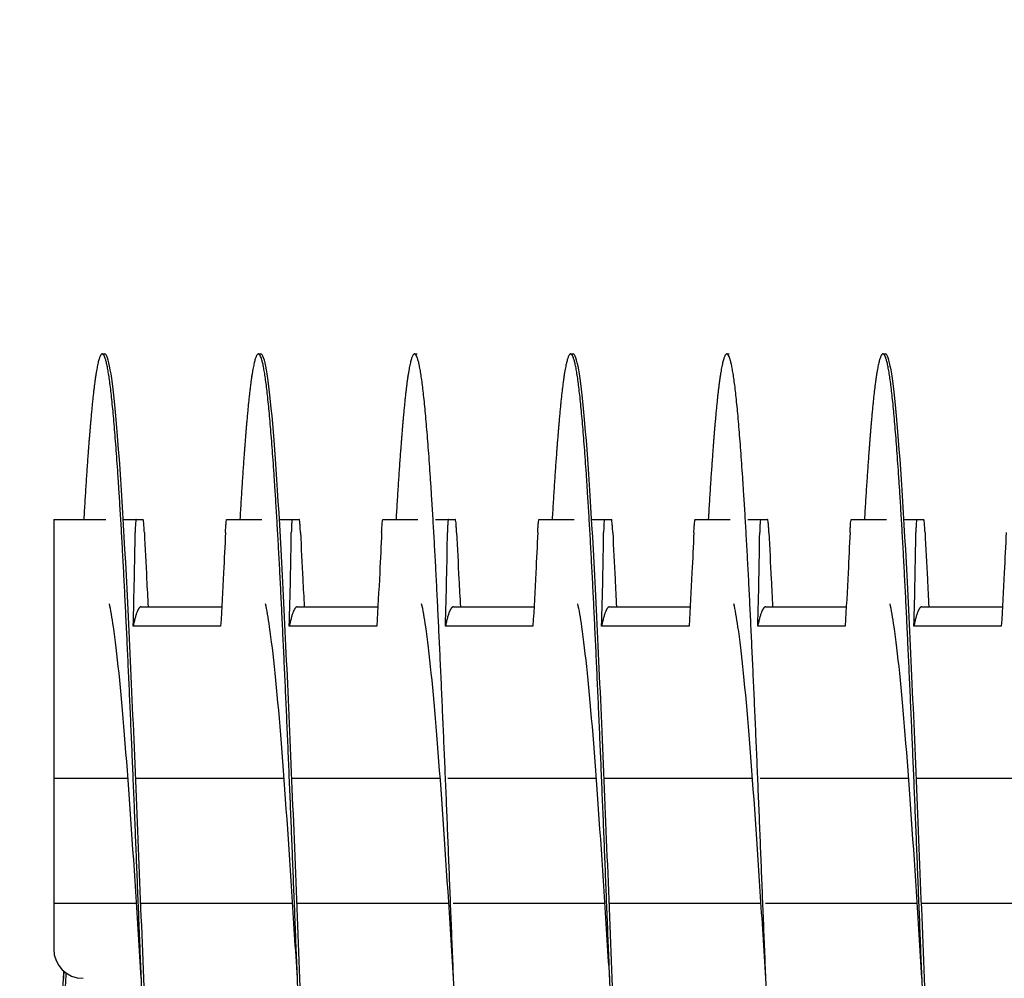
# Model space of a CAD drawing. Extents: x 10.2 to 62.4, y 4.4 to 27.2.
# Drawn here: x 42.2 to 43.8, y 23.2 to 24.7 of the extents above; entities that cross this region are included whole.
import ezdxf

# ---------------------------------------------------------------- set-up
doc = ezdxf.new("R2010")
doc.units = 0
doc.header["$LTSCALE"] = 1.3333
doc.header["$MEASUREMENT"] = 0
doc.layers.get('DEFPOINTS').update_dxf_attribs({"linetype": 'CONTINUOUS'})
doc.layers.add('RESISTOR', color=96, linetype='CONTINUOUS')
doc.styles.add('MASTER', font='romans.shx', dxfattribs={"width": 0.8})
doc.dimstyles.new('ENGLISH', dxfattribs={"dimscale": 2.6666, "dimtxt": 0.125, "dimasz": 0.18, "dimexe": 0.18, "dimexo": 0.0625, "dimgap": 0.09, "dimtad": 0, "dimtih": 1, "dimtoh": 1, "dimdec": 4, "dimzin": 0, "dimdsep": 46, "dimtxsty": 'MASTER', "dimcen": 0.09, "dimadec": 0, "dimazin": 0, "dimtfac": 1, "dimtdec": 4, "dimtofl": 0, "dimtmove": 2, "dimatfit": 3, "dimfxl": 1, "dimtolj": 1, "dimtzin": 0, "dimarcsym": 0})

# ---------------------------------------------------------------- blocks, each defined once
blk = doc.blocks.new('*D15')
at = {"layer": 'DEFPOINTS', "color": 0, "transparency": 16777216}
for p in [(49.7077, 25.6544), (38.7035, 23.3144), (49.7077, 23.3126)]:
    blk.add_point(p, dxfattribs=at)
at = {"layer": 'RESISTOR', "color": 0, "lineweight": -2, "transparency": 16777216}
for p, q in [((38.7035, 23.481), (38.7035, 26.1344)), ((49.7077, 23.4792), (49.7077, 26.1344)), ((39.1835, 25.6544), (43.4656, 25.6544)), ((49.2277, 25.6544), (44.9456, 25.6544))]:
    blk.add_line(p, q, dxfattribs=at)
at = {"layer": 'RESISTOR', "color": 0, "transparency": 16777216}
for points in [[(39.1835, 25.7344), (39.1835, 25.5744), (38.7035, 25.6544)], [(49.2277, 25.7344), (49.2277, 25.5744), (49.7077, 25.6544)]]:
    blk.add_solid(points, dxfattribs=at)
at = {"layer": 'RESISTOR', "color": 0, "transparency": 16777216, "insert": (44.2056, 25.6544), "char_height": 0.33332, "attachment_point": 5}
blk.add_mtext('\\A1;11.00', dxfattribs=at)
blk = doc.blocks.new('*D16')
at = {"layer": 'DEFPOINTS', "color": 0, "transparency": 16777216}
for p in [(50.0977, 26.757), (38.2977, 23.1744), (50.0977, 23.1744)]:
    blk.add_point(p, dxfattribs=at)
at = {"layer": 'RESISTOR', "color": 0, "lineweight": -2, "transparency": 16777216}
for p, q in [((38.2977, 23.341), (38.2977, 27.237)), ((50.0977, 23.341), (50.0977, 27.237)), ((38.7777, 26.757), (43.4299, 26.757)), ((49.6177, 26.757), (44.9654, 26.757))]:
    blk.add_line(p, q, dxfattribs=at)
at = {"layer": 'RESISTOR', "color": 0, "transparency": 16777216}
for points in [[(38.7777, 26.837), (38.7777, 26.677), (38.2977, 26.757)], [(49.6177, 26.837), (49.6177, 26.677), (50.0977, 26.757)]]:
    blk.add_solid(points, dxfattribs=at)
at = {"layer": 'RESISTOR', "color": 0, "transparency": 16777216, "insert": (44.1977, 26.757), "char_height": 0.33332, "attachment_point": 5}
blk.add_mtext('\\A1;11.80', dxfattribs=at)

msp = doc.modelspace()

# ---------------------------------------------------------------- linework, layer by layer
at = {"layer": 'RESISTOR'}
for p, q in [((42.3275, 24.1664), (42.3315, 24.1664)), ((42.5775, 24.1664), (42.5815, 24.1664)), ((42.8275, 24.1664), (42.8315, 24.1664)), ((43.0775, 24.1664), (43.0815, 24.1664)), ((43.3275, 24.1664), (43.3315, 24.1664)), ((43.5775, 24.1664), (43.5815, 24.1664)), ((42.2498, 23.9014), (42.333, 23.9014)), ((42.2498, 23.9014), (42.2498, 23.8806)), ((42.3612, 23.9014), (42.3817, 23.9014)), ((42.5269, 23.9014), (42.583, 23.9014)), ((42.6111, 23.9014), (42.6317, 23.9014)), ((42.7769, 23.9014), (42.833, 23.9014)), ((42.8612, 23.9014), (42.8817, 23.9014)), ((43.0269, 23.9014), (43.083, 23.9014)), ((43.1112, 23.9014), (43.1317, 23.9014)), ((43.2769, 23.9014), (43.333, 23.9014)), ((43.3611, 23.9014), (43.3817, 23.9014)), ((43.5269, 23.9014), (43.583, 23.9014)), ((43.6112, 23.9014), (43.6317, 23.9014)), ((42.2498, 23.8806), (42.2498, 23.4864)), ((42.3898, 23.7614), (42.5188, 23.7614)), ((42.6398, 23.7614), (42.7688, 23.7614)), ((42.8898, 23.7614), (43.0188, 23.7614)), ((43.1398, 23.7614), (43.2688, 23.7614)), ((43.3898, 23.7614), (43.5188, 23.7614)), ((43.6398, 23.7614), (43.7688, 23.7614)), ((42.517, 23.7306), (42.377, 23.7306)), ((42.767, 23.7306), (42.627, 23.7306)), ((43.017, 23.7306), (42.877, 23.7306)), ((43.267, 23.7306), (43.127, 23.7306)), ((43.517, 23.7306), (43.377, 23.7306)), ((43.767, 23.7306), (43.627, 23.7306)), ((42.3686, 23.4864), (42.2498, 23.4864)), ((42.2498, 23.4864), (42.2498, 23.2864)), ((42.6186, 23.4864), (42.381, 23.4864)), ((42.8686, 23.4864), (42.6311, 23.4864)), ((43.1186, 23.4864), (42.881, 23.4864)), ((43.3686, 23.4864), (43.131, 23.4864)), ((43.6186, 23.4864), (43.3811, 23.4864)), ((43.8686, 23.4864), (43.631, 23.4864)), ((42.2498, 23.2864), (42.2498, 23.2133)), ((42.3823, 23.2864), (42.2498, 23.2864)), ((42.6323, 23.2864), (42.3892, 23.2864)), ((42.8823, 23.2864), (42.6392, 23.2864)), ((43.1323, 23.2864), (42.8892, 23.2864)), ((43.3823, 23.2864), (43.1392, 23.2864)), ((43.6323, 23.2864), (43.3892, 23.2864)), ((43.8823, 23.2864), (43.6392, 23.2864))]:
    msp.add_line(p, q, dxfattribs=at)
msp.add_arc((42.2967, 23.2133), 0.0469, 180, 270, dxfattribs=at)
for points, weights, knots in [([(42.2025, 22.1664), (42.1936, 22.1664), (42.1847, 22.2654), (42.1758, 22.3644), (42.1668, 22.5429), (42.1579, 22.7213), (42.149, 22.9439), (42.14, 23.1664), (42.1311, 23.3889), (42.1222, 23.6114), (42.1133, 23.7899), (42.1043, 23.9683), (42.0954, 24.0673), (42.0865, 24.1664), (42.0775, 24.1664), (42.0686, 24.1664), (42.0597, 24.0673), (42.0538, 24.0026), (42.0479, 23.9014)], [1, 0.974927912182, 1, 0.974927912182, 1, 0.974927912182, 1, 0.974927912182, 1, 0.974927912182, 1, 0.974927912182, 1, 0.974927912182, 1, 0.974927912182, 1, 0.983460679262, 0.988742367804], [0.77173913, 0.77173913, 0.77173913, 0.77329193, 0.77329193, 0.77484472, 0.77484472, 0.77639752, 0.77639752, 0.77795031, 0.77795031, 0.77950311, 0.77950311, 0.7810559, 0.7810559, 0.7826087, 0.7826087, 0.78416149, 0.78416149, 0.78518582, 0.78518582, 0.78518582]), ([(42.4525, 22.1664), (42.4436, 22.1664), (42.4347, 22.2654), (42.4258, 22.3644), (42.4168, 22.5429), (42.4079, 22.7213), (42.399, 22.9439), (42.39, 23.1664), (42.3811, 23.3889), (42.3722, 23.6114), (42.3633, 23.7899), (42.3543, 23.9683), (42.3454, 24.0673), (42.3365, 24.1664), (42.3275, 24.1664), (42.3186, 24.1664), (42.3097, 24.0673), (42.3038, 24.0026), (42.2979, 23.9014)], [1, 0.974927912182, 1, 0.974927912182, 1, 0.974927912182, 1, 0.974927912182, 1, 0.974927912182, 1, 0.974927912182, 1, 0.974927912182, 1, 0.974927912182, 1, 0.983460679263, 0.988742367803], [0.75, 0.75, 0.75, 0.7515528, 0.7515528, 0.75310559, 0.75310559, 0.75465839, 0.75465839, 0.75621118, 0.75621118, 0.75776398, 0.75776398, 0.75931677, 0.75931677, 0.76086957, 0.76086957, 0.76242236, 0.76242236, 0.76344669, 0.76344669, 0.76344669]), ([(42.7025, 22.1664), (42.6936, 22.1664), (42.6847, 22.2654), (42.6758, 22.3644), (42.6668, 22.5429), (42.6579, 22.7213), (42.649, 22.9439), (42.64, 23.1664), (42.6311, 23.3889), (42.6222, 23.6114), (42.6133, 23.7899), (42.6043, 23.9683), (42.5954, 24.0673), (42.5865, 24.1664), (42.5775, 24.1664), (42.5686, 24.1664), (42.5597, 24.0673), (42.5538, 24.0026), (42.5479, 23.9014)], [1, 0.974927912182, 1, 0.974927912182, 1, 0.974927912182, 1, 0.974927912182, 1, 0.974927912182, 1, 0.974927912182, 1, 0.974927912182, 1, 0.974927912182, 1, 0.983460679263, 0.988742367804], [0.72826087, 0.72826087, 0.72826087, 0.72981366, 0.72981366, 0.73136646, 0.73136646, 0.73291925, 0.73291925, 0.73447205, 0.73447205, 0.73602484, 0.73602484, 0.73757764, 0.73757764, 0.73913043, 0.73913043, 0.74068323, 0.74068323, 0.74170756, 0.74170756, 0.74170756]), ([(42.9525, 22.1664), (42.9436, 22.1664), (42.9347, 22.2654), (42.9258, 22.3644), (42.9168, 22.5429), (42.9079, 22.7213), (42.899, 22.9439), (42.89, 23.1664), (42.8811, 23.3889), (42.8722, 23.6114), (42.8633, 23.7899), (42.8543, 23.9683), (42.8454, 24.0673), (42.8365, 24.1664), (42.8275, 24.1664), (42.8186, 24.1664), (42.8097, 24.0673), (42.8038, 24.0026), (42.7979, 23.9014)], [1, 0.974927912182, 1, 0.974927912182, 1, 0.974927912182, 1, 0.974927912182, 1, 0.974927912182, 1, 0.974927912182, 1, 0.974927912182, 1, 0.974927912182, 1, 0.983460679263, 0.988742367804], [0.70652174, 0.70652174, 0.70652174, 0.70807453, 0.70807453, 0.70962733, 0.70962733, 0.71118012, 0.71118012, 0.71273292, 0.71273292, 0.71428571, 0.71428571, 0.71583851, 0.71583851, 0.7173913, 0.7173913, 0.7189441, 0.7189441, 0.71996843, 0.71996843, 0.71996843]), ([(43.2025, 22.1664), (43.1936, 22.1664), (43.1847, 22.2654), (43.1758, 22.3644), (43.1668, 22.5429), (43.1579, 22.7213), (43.149, 22.9439), (43.14, 23.1664), (43.1311, 23.3889), (43.1222, 23.6114), (43.1133, 23.7899), (43.1043, 23.9683), (43.0954, 24.0673), (43.0865, 24.1664), (43.0775, 24.1664), (43.0686, 24.1664), (43.0597, 24.0673), (43.0538, 24.0026), (43.0479, 23.9014)], [1, 0.974927912182, 1, 0.974927912182, 1, 0.974927912182, 1, 0.974927912182, 1, 0.974927912182, 1, 0.974927912182, 1, 0.974927912182, 1, 0.974927912182, 1, 0.983460679263, 0.988742367803], [0.68478261, 0.68478261, 0.68478261, 0.6863354, 0.6863354, 0.6878882, 0.6878882, 0.68944099, 0.68944099, 0.69099379, 0.69099379, 0.69254658, 0.69254658, 0.69409938, 0.69409938, 0.69565217, 0.69565217, 0.69720497, 0.69720497, 0.6982293, 0.6982293, 0.6982293]), ([(43.4525, 22.1664), (43.4436, 22.1664), (43.4347, 22.2654), (43.4258, 22.3644), (43.4168, 22.5429), (43.4079, 22.7213), (43.399, 22.9439), (43.39, 23.1664), (43.3811, 23.3889), (43.3722, 23.6114), (43.3633, 23.7899), (43.3543, 23.9683), (43.3454, 24.0673), (43.3365, 24.1664), (43.3275, 24.1664), (43.3186, 24.1664), (43.3097, 24.0673), (43.3038, 24.0026), (43.2979, 23.9014)], [1, 0.974927912182, 1, 0.974927912182, 1, 0.974927912182, 1, 0.974927912182, 1, 0.974927912182, 1, 0.974927912182, 1, 0.974927912182, 1, 0.974927912182, 1, 0.983460679262, 0.988742367804], [0.66304348, 0.66304348, 0.66304348, 0.66459627, 0.66459627, 0.66614907, 0.66614907, 0.66770186, 0.66770186, 0.66925466, 0.66925466, 0.67080745, 0.67080745, 0.67236025, 0.67236025, 0.67391304, 0.67391304, 0.67546584, 0.67546584, 0.67649017, 0.67649017, 0.67649017]), ([(43.7025, 22.1664), (43.6936, 22.1664), (43.6847, 22.2654), (43.6758, 22.3644), (43.6668, 22.5429), (43.6579, 22.7213), (43.649, 22.9439), (43.64, 23.1664), (43.6311, 23.3889), (43.6222, 23.6114), (43.6133, 23.7899), (43.6043, 23.9683), (43.5954, 24.0673), (43.5865, 24.1664), (43.5775, 24.1664), (43.5686, 24.1664), (43.5597, 24.0673), (43.5538, 24.0026), (43.5479, 23.9014)], [1, 0.974927912182, 1, 0.974927912182, 1, 0.974927912182, 1, 0.974927912182, 1, 0.974927912182, 1, 0.974927912182, 1, 0.974927912182, 1, 0.974927912182, 1, 0.983460679263, 0.988742367803], [0.64130435, 0.64130435, 0.64130435, 0.64285714, 0.64285714, 0.64440994, 0.64440994, 0.64596273, 0.64596273, 0.64751553, 0.64751553, 0.64906832, 0.64906832, 0.65062112, 0.65062112, 0.65217391, 0.65217391, 0.65372671, 0.65372671, 0.65475104, 0.65475104, 0.65475104]), ([(42.3898, 23.7614), (42.3869, 23.7614), (42.384, 23.755), (42.3805, 23.7473), (42.377, 23.7306)], [0.988940257741, 0.991765930324, 1, 0.990171836752, 0.988048878873], [0.939142958, 0.939142958, 0.939142958, 0.941124241, 0.941124241, 0.943489094, 0.943489094, 0.943489094]), ([(42.6398, 23.7614), (42.6369, 23.7614), (42.634, 23.755), (42.6305, 23.7473), (42.627, 23.7306)], [0.988940257741, 0.991765930324, 1, 0.990171836752, 0.988048878873], [0.854683091, 0.854683091, 0.854683091, 0.856664373, 0.856664373, 0.859029226, 0.859029226, 0.859029226]), ([(42.8898, 23.7614), (42.8869, 23.7614), (42.884, 23.755), (42.8805, 23.7473), (42.877, 23.7306)], [0.988940257741, 0.991765930324, 1, 0.990171836752, 0.988048878873], [0.770223223, 0.770223223, 0.770223223, 0.772204505, 0.772204505, 0.774569359, 0.774569359, 0.774569359]), ([(43.1398, 23.7614), (43.1369, 23.7614), (43.134, 23.755), (43.1305, 23.7473), (43.127, 23.7306)], [0.988940257741, 0.991765930324, 1, 0.990171836752, 0.988048878873], [0.685763355, 0.685763355, 0.685763355, 0.687744638, 0.687744638, 0.690109491, 0.690109491, 0.690109491]), ([(43.3898, 23.7614), (43.3869, 23.7614), (43.384, 23.755), (43.3805, 23.7473), (43.377, 23.7306)], [0.988940257741, 0.991765930324, 1, 0.990171836752, 0.988048878873], [0.601303487, 0.601303487, 0.601303487, 0.60328477, 0.60328477, 0.605649623, 0.605649623, 0.605649623]), ([(43.6398, 23.7614), (43.6369, 23.7614), (43.634, 23.755), (43.6305, 23.7473), (43.627, 23.7306)], [0.988940257741, 0.991765930324, 1, 0.990171836752, 0.988048878873], [0.51684362, 0.51684362, 0.51684362, 0.518824902, 0.518824902, 0.521189755, 0.521189755, 0.521189755]), ([(42.2695, 23.1751), (42.2647, 23.1002), (42.2601, 23.0273), (42.2576, 22.9893), (42.2551, 22.9526)], [0.987511560925, 0.986691443122, 1, 0.99301224165, 0.989919553158], [0.766256504, 0.766256504, 0.766256504, 0.767080745, 0.767080745, 0.76751352, 0.76751352, 0.76751352])]:
    msp.add_rational_spline(points, weights, degree=2, knots=knots, dxfattribs=at)
for points, knots in [([(42.4936, 22.5714), (42.4931, 22.5617), (42.4927, 22.5522), (42.4922, 22.5429), (42.4864, 22.4269), (42.4801, 22.3298), (42.4743, 22.2654), (42.4685, 22.201), (42.4623, 22.1664), (42.4565, 22.1664), (42.4507, 22.1664), (42.4444, 22.201), (42.4386, 22.2654), (42.4328, 22.3298), (42.4266, 22.4269), (42.4208, 22.5429), (42.415, 22.6589), (42.4087, 22.7992), (42.4029, 22.9439), (42.3971, 23.0885), (42.3909, 23.2443), (42.3851, 23.3889), (42.3793, 23.5335), (42.373, 23.6739), (42.3672, 23.7899), (42.3614, 23.9059), (42.3551, 24.003), (42.3493, 24.0673), (42.3435, 24.1317), (42.3373, 24.1664), (42.3315, 24.1664)], [0.76296288, 0.76296288, 0.76296288, 0.76296288, 0.76309073, 0.76309073, 0.76309073, 0.76467719, 0.76467719, 0.76467719, 0.76626366, 0.76626366, 0.76626366, 0.76785013, 0.76785013, 0.76785013, 0.76943659, 0.76943659, 0.76943659, 0.77102306, 0.77102306, 0.77102306, 0.77260953, 0.77260953, 0.77260953, 0.774196, 0.774196, 0.774196, 0.77578246, 0.77578246, 0.77578246, 0.77736893, 0.77736893, 0.77736893, 0.77736893]), ([(42.7436, 22.5714), (42.7431, 22.5617), (42.7427, 22.5522), (42.7422, 22.5429), (42.7364, 22.4269), (42.7301, 22.3298), (42.7243, 22.2654), (42.7185, 22.201), (42.7123, 22.1664), (42.7065, 22.1664), (42.7007, 22.1664), (42.6944, 22.201), (42.6886, 22.2654), (42.6828, 22.3298), (42.6766, 22.4269), (42.6708, 22.5429), (42.665, 22.6589), (42.6587, 22.7992), (42.6529, 22.9439), (42.6471, 23.0885), (42.6409, 23.2443), (42.6351, 23.3889), (42.6293, 23.5335), (42.623, 23.6739), (42.6172, 23.7899), (42.6114, 23.9059), (42.6051, 24.003), (42.5993, 24.0673), (42.5935, 24.1317), (42.5873, 24.1664), (42.5815, 24.1664)], [0.74075234, 0.74075234, 0.74075234, 0.74075234, 0.74088018, 0.74088018, 0.74088018, 0.74246665, 0.74246665, 0.74246665, 0.74405312, 0.74405312, 0.74405312, 0.74563959, 0.74563959, 0.74563959, 0.74722605, 0.74722605, 0.74722605, 0.74881252, 0.74881252, 0.74881252, 0.75039899, 0.75039899, 0.75039899, 0.75198546, 0.75198546, 0.75198546, 0.75357192, 0.75357192, 0.75357192, 0.75515839, 0.75515839, 0.75515839, 0.75515839]), ([(43.2436, 22.5714), (43.2431, 22.5617), (43.2427, 22.5522), (43.2422, 22.5429), (43.2364, 22.4269), (43.2301, 22.3298), (43.2243, 22.2654), (43.2185, 22.201), (43.2123, 22.1664), (43.2065, 22.1664), (43.2007, 22.1664), (43.1944, 22.201), (43.1886, 22.2654), (43.1828, 22.3298), (43.1766, 22.4269), (43.1708, 22.5429), (43.165, 22.6589), (43.1587, 22.7992), (43.1529, 22.9439), (43.1471, 23.0885), (43.1409, 23.2443), (43.1351, 23.3889), (43.1293, 23.5335), (43.123, 23.6739), (43.1172, 23.7899), (43.1114, 23.9059), (43.1051, 24.003), (43.0993, 24.0673), (43.0935, 24.1317), (43.0873, 24.1664), (43.0815, 24.1664)], [0.69633126, 0.69633126, 0.69633126, 0.69633126, 0.6964591, 0.6964591, 0.6964591, 0.69804557, 0.69804557, 0.69804557, 0.69963204, 0.69963204, 0.69963204, 0.7012185, 0.7012185, 0.7012185, 0.70280497, 0.70280497, 0.70280497, 0.70439144, 0.70439144, 0.70439144, 0.70597791, 0.70597791, 0.70597791, 0.70756437, 0.70756437, 0.70756437, 0.70915084, 0.70915084, 0.70915084, 0.71073731, 0.71073731, 0.71073731, 0.71073731]), ([(43.7436, 22.5714), (43.7431, 22.5617), (43.7427, 22.5522), (43.7422, 22.5429), (43.7364, 22.4269), (43.7301, 22.3298), (43.7243, 22.2654), (43.7185, 22.201), (43.7123, 22.1664), (43.7065, 22.1664), (43.7007, 22.1664), (43.6944, 22.201), (43.6886, 22.2654), (43.6828, 22.3298), (43.6766, 22.4269), (43.6708, 22.5429), (43.665, 22.6589), (43.6587, 22.7992), (43.6529, 22.9439), (43.6471, 23.0885), (43.6409, 23.2443), (43.6351, 23.3889), (43.6293, 23.5335), (43.623, 23.6739), (43.6172, 23.7899), (43.6114, 23.9059), (43.6051, 24.003), (43.5993, 24.0673), (43.5935, 24.1317), (43.5873, 24.1664), (43.5815, 24.1664)], [0.65191018, 0.65191018, 0.65191018, 0.65191018, 0.65203802, 0.65203802, 0.65203802, 0.65362449, 0.65362449, 0.65362449, 0.65521096, 0.65521096, 0.65521096, 0.65679742, 0.65679742, 0.65679742, 0.65838389, 0.65838389, 0.65838389, 0.65997036, 0.65997036, 0.65997036, 0.66155682, 0.66155682, 0.66155682, 0.66314329, 0.66314329, 0.66314329, 0.66472976, 0.66472976, 0.66472976, 0.66631623, 0.66631623, 0.66631623, 0.66631623]), ([(42.3817, 23.9014), (42.3817, 23.9014), (42.3816, 23.9013), (42.3815, 23.9011), (42.3815, 23.9011), (42.3815, 23.9011), (42.3815, 23.9011), (42.3815, 23.9011), (42.3815, 23.9011), (42.3815, 23.9011), (42.3815, 23.9011), (42.3815, 23.901), (42.3815, 23.901), (42.3815, 23.901), (42.3815, 23.901), (42.3815, 23.901), (42.3815, 23.901), (42.3815, 23.901), (42.3815, 23.901), (42.3814, 23.9008), (42.3813, 23.9005), (42.3813, 23.9001), (42.3812, 23.9001), (42.3811, 23.8991), (42.3809, 23.8976), (42.3807, 23.8939), (42.3805, 23.8916), (42.3804, 23.8865), (42.3803, 23.8836), (42.3802, 23.8806)], [-0.09885439, -0.09885439, -0.09885439, -0.09885439, -0.08826291, -0.08826291, -0.08774626, -0.08774626, -0.08746308, -0.08746308, -0.08727604, -0.08727604, -0.08712641, -0.08712641, -0.08697158, -0.08697158, -0.08681607, -0.08681607, -0.08658516, -0.08658516, -0.08589222, -0.08589222, -0.07597987, -0.07597987, -0.0751869, -0.0751869, -0.04952189, -0.04952189, -0.02494588, -0.02494588, -0.000001, -0.000001, -0.000001, -0.000001]), ([(42.3817, 23.9014), (42.3825, 23.9014), (42.3834, 23.9014), (42.3849, 23.9014), (42.386, 23.9014), (42.387, 23.9014), (42.3871, 23.9014), (42.3872, 23.9014), (42.3873, 23.9014), (42.3873, 23.9014), (42.3873, 23.9014), (42.3874, 23.9014), (42.3874, 23.9014), (42.3875, 23.9014), (42.3875, 23.9014), (42.3876, 23.9014), (42.3877, 23.9014), (42.3888, 23.9014), (42.3897, 23.9014), (42.3913, 23.9014), (42.3921, 23.9014), (42.3928, 23.9014)], [-0.5201507, -0.5201507, -0.5201507, -0.5201507, -0.4131967, -0.4131967, -0.2833787, -0.2833787, -0.2702966, -0.2702966, -0.2651687, -0.2651687, -0.2616023, -0.2616023, -0.258041, -0.258041, -0.2529384, -0.2529384, -0.2400165, -0.2400165, -0.1100186, -0.1100186, -0.000001, -0.000001, -0.000001, -0.000001]), ([(42.3949, 23.8806), (42.3947, 23.8836), (42.3946, 23.8865), (42.3942, 23.8916), (42.3941, 23.8938), (42.3937, 23.8976), (42.3935, 23.8991), (42.3933, 23.9001), (42.3933, 23.9001), (42.3932, 23.9005), (42.3932, 23.9008), (42.3931, 23.901), (42.3931, 23.901), (42.3931, 23.901), (42.3931, 23.901), (42.3931, 23.901), (42.3931, 23.901), (42.3931, 23.901), (42.3931, 23.901), (42.3931, 23.9011), (42.3931, 23.9011), (42.3931, 23.9011), (42.3931, 23.9011), (42.393, 23.9011), (42.393, 23.9011), (42.393, 23.9011), (42.393, 23.9011), (42.393, 23.9013), (42.3929, 23.9014), (42.3928, 23.9014)], [-0.09891557, -0.09891557, -0.09891557, -0.09891557, -0.07416651, -0.07416651, -0.04951681, -0.04951681, -0.02367027, -0.02367027, -0.02288606, -0.02288606, -0.01296313, -0.01296313, -0.0122681, -0.0122681, -0.0120384, -0.0120384, -0.01188423, -0.01188423, -0.01173082, -0.01173082, -0.011583, -0.011583, -0.01139851, -0.01139851, -0.01111962, -0.01111962, -0.0106116, -0.0106116, -0.000001, -0.000001, -0.000001, -0.000001]), ([(42.5248, 23.8806), (42.525, 23.8836), (42.5251, 23.8865), (42.5255, 23.8916), (42.5256, 23.8938), (42.526, 23.8976), (42.5262, 23.8991), (42.5264, 23.9001), (42.5264, 23.9001), (42.5265, 23.9005), (42.5265, 23.9008), (42.5266, 23.901), (42.5266, 23.901), (42.5266, 23.901), (42.5266, 23.901), (42.5266, 23.901), (42.5266, 23.901), (42.5266, 23.901), (42.5266, 23.901), (42.5266, 23.9011), (42.5266, 23.9011), (42.5266, 23.9011), (42.5266, 23.9011), (42.5266, 23.9011), (42.5266, 23.9011), (42.5267, 23.9011), (42.5267, 23.9011), (42.5267, 23.9013), (42.5268, 23.9014), (42.5269, 23.9014)], [-0.09891109, -0.09891109, -0.09891109, -0.09891109, -0.07416257, -0.07416257, -0.0495146, -0.0495146, -0.02366929, -0.02366929, -0.0228761, -0.0228761, -0.01296204, -0.01296204, -0.01226913, -0.01226913, -0.01203823, -0.01203823, -0.01188271, -0.01188271, -0.01172787, -0.01172787, -0.01157824, -0.01157824, -0.01139119, -0.01139119, -0.011108, -0.011108, -0.01059132, -0.01059132, -0.000001, -0.000001, -0.000001, -0.000001]), ([(42.6317, 23.9014), (42.6317, 23.9014), (42.6316, 23.9013), (42.6315, 23.9011), (42.6315, 23.9011), (42.6315, 23.9011), (42.6315, 23.9011), (42.6315, 23.9011), (42.6315, 23.9011), (42.6315, 23.9011), (42.6315, 23.9011), (42.6315, 23.901), (42.6315, 23.901), (42.6315, 23.901), (42.6315, 23.901), (42.6315, 23.901), (42.6315, 23.901), (42.6315, 23.901), (42.6315, 23.901), (42.6314, 23.9008), (42.6313, 23.9005), (42.6313, 23.9001), (42.6312, 23.9001), (42.6311, 23.8991), (42.6309, 23.8976), (42.6307, 23.8939), (42.6305, 23.8916), (42.6304, 23.8865), (42.6303, 23.8836), (42.6302, 23.8806)], [-0.09885439, -0.09885439, -0.09885439, -0.09885439, -0.08826291, -0.08826291, -0.08774626, -0.08774626, -0.08746308, -0.08746308, -0.08727604, -0.08727604, -0.08712641, -0.08712641, -0.08697158, -0.08697158, -0.08681607, -0.08681607, -0.08658516, -0.08658516, -0.08589222, -0.08589222, -0.07597987, -0.07597987, -0.0751869, -0.0751869, -0.04952189, -0.04952189, -0.02494588, -0.02494588, -0.000001, -0.000001, -0.000001, -0.000001]), ([(42.6317, 23.9014), (42.6325, 23.9014), (42.6334, 23.9014), (42.6349, 23.9014), (42.636, 23.9014), (42.637, 23.9014), (42.6371, 23.9014), (42.6372, 23.9014), (42.6373, 23.9014), (42.6373, 23.9014), (42.6373, 23.9014), (42.6374, 23.9014), (42.6374, 23.9014), (42.6375, 23.9014), (42.6375, 23.9014), (42.6376, 23.9014), (42.6377, 23.9014), (42.6388, 23.9014), (42.6397, 23.9014), (42.6413, 23.9014), (42.6421, 23.9014), (42.6428, 23.9014)], [-0.5201507, -0.5201507, -0.5201507, -0.5201507, -0.4131967, -0.4131967, -0.2833787, -0.2833787, -0.2702966, -0.2702966, -0.2651687, -0.2651687, -0.2616023, -0.2616023, -0.258041, -0.258041, -0.2529384, -0.2529384, -0.2400165, -0.2400165, -0.1100186, -0.1100186, -0.000001, -0.000001, -0.000001, -0.000001]), ([(42.6449, 23.8806), (42.6447, 23.8836), (42.6446, 23.8865), (42.6442, 23.8916), (42.6441, 23.8938), (42.6437, 23.8976), (42.6435, 23.8991), (42.6433, 23.9001), (42.6433, 23.9001), (42.6432, 23.9005), (42.6432, 23.9008), (42.6431, 23.901), (42.6431, 23.901), (42.6431, 23.901), (42.6431, 23.901), (42.6431, 23.901), (42.6431, 23.901), (42.6431, 23.901), (42.6431, 23.901), (42.6431, 23.9011), (42.6431, 23.9011), (42.6431, 23.9011), (42.6431, 23.9011), (42.643, 23.9011), (42.643, 23.9011), (42.643, 23.9011), (42.643, 23.9011), (42.643, 23.9013), (42.6429, 23.9014), (42.6428, 23.9014)], [-0.09891557, -0.09891557, -0.09891557, -0.09891557, -0.07416651, -0.07416651, -0.04951681, -0.04951681, -0.02367027, -0.02367027, -0.02288606, -0.02288606, -0.01296313, -0.01296313, -0.0122681, -0.0122681, -0.0120384, -0.0120384, -0.01188423, -0.01188423, -0.01173082, -0.01173082, -0.011583, -0.011583, -0.01139851, -0.01139851, -0.01111962, -0.01111962, -0.0106116, -0.0106116, -0.000001, -0.000001, -0.000001, -0.000001]), ([(42.7748, 23.8806), (42.775, 23.8836), (42.7751, 23.8865), (42.7755, 23.8916), (42.7756, 23.8938), (42.776, 23.8976), (42.7762, 23.8991), (42.7764, 23.9001), (42.7764, 23.9001), (42.7765, 23.9005), (42.7765, 23.9008), (42.7766, 23.901), (42.7766, 23.901), (42.7766, 23.901), (42.7766, 23.901), (42.7766, 23.901), (42.7766, 23.901), (42.7766, 23.901), (42.7766, 23.901), (42.7766, 23.9011), (42.7766, 23.9011), (42.7766, 23.9011), (42.7766, 23.9011), (42.7766, 23.9011), (42.7766, 23.9011), (42.7767, 23.9011), (42.7767, 23.9011), (42.7767, 23.9013), (42.7768, 23.9014), (42.7769, 23.9014)], [-0.09891109, -0.09891109, -0.09891109, -0.09891109, -0.07416257, -0.07416257, -0.0495146, -0.0495146, -0.02366929, -0.02366929, -0.0228761, -0.0228761, -0.01296204, -0.01296204, -0.01226913, -0.01226913, -0.01203823, -0.01203823, -0.01188271, -0.01188271, -0.01172787, -0.01172787, -0.01157824, -0.01157824, -0.01139119, -0.01139119, -0.011108, -0.011108, -0.01059132, -0.01059132, -0.000001, -0.000001, -0.000001, -0.000001]), ([(42.8817, 23.9014), (42.8817, 23.9014), (42.8816, 23.9013), (42.8815, 23.9011), (42.8815, 23.9011), (42.8815, 23.9011), (42.8815, 23.9011), (42.8815, 23.9011), (42.8815, 23.9011), (42.8815, 23.9011), (42.8815, 23.9011), (42.8815, 23.901), (42.8815, 23.901), (42.8815, 23.901), (42.8815, 23.901), (42.8815, 23.901), (42.8815, 23.901), (42.8815, 23.901), (42.8815, 23.901), (42.8814, 23.9008), (42.8813, 23.9005), (42.8813, 23.9001), (42.8812, 23.9001), (42.8811, 23.8991), (42.8809, 23.8976), (42.8807, 23.8939), (42.8805, 23.8916), (42.8804, 23.8865), (42.8803, 23.8836), (42.8802, 23.8806)], [-0.09885439, -0.09885439, -0.09885439, -0.09885439, -0.08826291, -0.08826291, -0.08774626, -0.08774626, -0.08746308, -0.08746308, -0.08727604, -0.08727604, -0.08712641, -0.08712641, -0.08697158, -0.08697158, -0.08681607, -0.08681607, -0.08658516, -0.08658516, -0.08589222, -0.08589222, -0.07597987, -0.07597987, -0.0751869, -0.0751869, -0.04952189, -0.04952189, -0.02494588, -0.02494588, -0.000001, -0.000001, -0.000001, -0.000001]), ([(42.8817, 23.9014), (42.8825, 23.9014), (42.8834, 23.9014), (42.8849, 23.9014), (42.886, 23.9014), (42.887, 23.9014), (42.8871, 23.9014), (42.8872, 23.9014), (42.8873, 23.9014), (42.8873, 23.9014), (42.8873, 23.9014), (42.8874, 23.9014), (42.8874, 23.9014), (42.8875, 23.9014), (42.8875, 23.9014), (42.8876, 23.9014), (42.8877, 23.9014), (42.8888, 23.9014), (42.8897, 23.9014), (42.8913, 23.9014), (42.8921, 23.9014), (42.8928, 23.9014)], [-0.5201507, -0.5201507, -0.5201507, -0.5201507, -0.4131967, -0.4131967, -0.2833787, -0.2833787, -0.2702966, -0.2702966, -0.2651687, -0.2651687, -0.2616023, -0.2616023, -0.258041, -0.258041, -0.2529384, -0.2529384, -0.2400165, -0.2400165, -0.1100186, -0.1100186, -0.000001, -0.000001, -0.000001, -0.000001]), ([(42.8949, 23.8806), (42.8947, 23.8836), (42.8946, 23.8865), (42.8942, 23.8916), (42.8941, 23.8938), (42.8937, 23.8976), (42.8935, 23.8991), (42.8933, 23.9001), (42.8933, 23.9001), (42.8932, 23.9005), (42.8932, 23.9008), (42.8931, 23.901), (42.8931, 23.901), (42.8931, 23.901), (42.8931, 23.901), (42.8931, 23.901), (42.8931, 23.901), (42.8931, 23.901), (42.8931, 23.901), (42.8931, 23.9011), (42.8931, 23.9011), (42.8931, 23.9011), (42.8931, 23.9011), (42.893, 23.9011), (42.893, 23.9011), (42.893, 23.9011), (42.893, 23.9011), (42.893, 23.9013), (42.8929, 23.9014), (42.8928, 23.9014)], [-0.09891558, -0.09891558, -0.09891558, -0.09891558, -0.07416651, -0.07416651, -0.04951681, -0.04951681, -0.02367027, -0.02367027, -0.02288606, -0.02288606, -0.01296313, -0.01296313, -0.0122681, -0.0122681, -0.0120384, -0.0120384, -0.01188423, -0.01188423, -0.01173082, -0.01173082, -0.011583, -0.011583, -0.01139851, -0.01139851, -0.01111962, -0.01111962, -0.0106116, -0.0106116, -0.000001, -0.000001, -0.000001, -0.000001]), ([(43.0248, 23.8806), (43.025, 23.8836), (43.0251, 23.8865), (43.0255, 23.8916), (43.0256, 23.8938), (43.026, 23.8976), (43.0262, 23.8991), (43.0264, 23.9001), (43.0264, 23.9001), (43.0265, 23.9005), (43.0265, 23.9008), (43.0266, 23.901), (43.0266, 23.901), (43.0266, 23.901), (43.0266, 23.901), (43.0266, 23.901), (43.0266, 23.901), (43.0266, 23.901), (43.0266, 23.901), (43.0266, 23.9011), (43.0266, 23.9011), (43.0266, 23.9011), (43.0266, 23.9011), (43.0266, 23.9011), (43.0266, 23.9011), (43.0267, 23.9011), (43.0267, 23.9011), (43.0267, 23.9013), (43.0268, 23.9014), (43.0269, 23.9014)], [-0.09891109, -0.09891109, -0.09891109, -0.09891109, -0.07416257, -0.07416257, -0.0495146, -0.0495146, -0.02366929, -0.02366929, -0.0228761, -0.0228761, -0.01296204, -0.01296204, -0.01226913, -0.01226913, -0.01203823, -0.01203823, -0.01188271, -0.01188271, -0.01172787, -0.01172787, -0.01157824, -0.01157824, -0.01139119, -0.01139119, -0.011108, -0.011108, -0.01059132, -0.01059132, -0.000001, -0.000001, -0.000001, -0.000001]), ([(43.1317, 23.9014), (43.1317, 23.9014), (43.1316, 23.9013), (43.1315, 23.9011), (43.1315, 23.9011), (43.1315, 23.9011), (43.1315, 23.9011), (43.1315, 23.9011), (43.1315, 23.9011), (43.1315, 23.9011), (43.1315, 23.9011), (43.1315, 23.901), (43.1315, 23.901), (43.1315, 23.901), (43.1315, 23.901), (43.1315, 23.901), (43.1315, 23.901), (43.1315, 23.901), (43.1315, 23.901), (43.1314, 23.9008), (43.1313, 23.9005), (43.1313, 23.9001), (43.1312, 23.9001), (43.1311, 23.8991), (43.1309, 23.8976), (43.1307, 23.8939), (43.1305, 23.8916), (43.1304, 23.8865), (43.1303, 23.8836), (43.1302, 23.8806)], [-0.09885439, -0.09885439, -0.09885439, -0.09885439, -0.08826291, -0.08826291, -0.08774626, -0.08774626, -0.08746308, -0.08746308, -0.08727604, -0.08727604, -0.08712641, -0.08712641, -0.08697158, -0.08697158, -0.08681607, -0.08681607, -0.08658516, -0.08658516, -0.08589222, -0.08589222, -0.07597987, -0.07597987, -0.0751869, -0.0751869, -0.04952189, -0.04952189, -0.02494588, -0.02494588, -0.000001, -0.000001, -0.000001, -0.000001]), ([(43.1317, 23.9014), (43.1325, 23.9014), (43.1334, 23.9014), (43.1349, 23.9014), (43.136, 23.9014), (43.137, 23.9014), (43.1371, 23.9014), (43.1372, 23.9014), (43.1373, 23.9014), (43.1373, 23.9014), (43.1373, 23.9014), (43.1374, 23.9014), (43.1374, 23.9014), (43.1375, 23.9014), (43.1375, 23.9014), (43.1376, 23.9014), (43.1377, 23.9014), (43.1388, 23.9014), (43.1397, 23.9014), (43.1413, 23.9014), (43.1421, 23.9014), (43.1428, 23.9014)], [-0.5201507, -0.5201507, -0.5201507, -0.5201507, -0.4131967, -0.4131967, -0.2833787, -0.2833787, -0.2702966, -0.2702966, -0.2651687, -0.2651687, -0.2616023, -0.2616023, -0.258041, -0.258041, -0.2529384, -0.2529384, -0.2400165, -0.2400165, -0.1100186, -0.1100186, -0.000001, -0.000001, -0.000001, -0.000001]), ([(43.1449, 23.8806), (43.1447, 23.8836), (43.1446, 23.8865), (43.1442, 23.8916), (43.1441, 23.8938), (43.1437, 23.8976), (43.1435, 23.8991), (43.1433, 23.9001), (43.1433, 23.9001), (43.1432, 23.9005), (43.1432, 23.9008), (43.1431, 23.901), (43.1431, 23.901), (43.1431, 23.901), (43.1431, 23.901), (43.1431, 23.901), (43.1431, 23.901), (43.1431, 23.901), (43.1431, 23.901), (43.1431, 23.9011), (43.1431, 23.9011), (43.1431, 23.9011), (43.1431, 23.9011), (43.143, 23.9011), (43.143, 23.9011), (43.143, 23.9011), (43.143, 23.9011), (43.143, 23.9013), (43.1429, 23.9014), (43.1428, 23.9014)], [-0.09891558, -0.09891558, -0.09891558, -0.09891558, -0.07416651, -0.07416651, -0.04951681, -0.04951681, -0.02367027, -0.02367027, -0.02288606, -0.02288606, -0.01296313, -0.01296313, -0.0122681, -0.0122681, -0.0120384, -0.0120384, -0.01188423, -0.01188423, -0.01173082, -0.01173082, -0.011583, -0.011583, -0.01139851, -0.01139851, -0.01111962, -0.01111962, -0.0106116, -0.0106116, -0.000001, -0.000001, -0.000001, -0.000001]), ([(43.2748, 23.8806), (43.275, 23.8836), (43.2751, 23.8865), (43.2755, 23.8916), (43.2756, 23.8938), (43.276, 23.8976), (43.2762, 23.8991), (43.2764, 23.9001), (43.2764, 23.9001), (43.2765, 23.9005), (43.2765, 23.9008), (43.2766, 23.901), (43.2766, 23.901), (43.2766, 23.901), (43.2766, 23.901), (43.2766, 23.901), (43.2766, 23.901), (43.2766, 23.901), (43.2766, 23.901), (43.2766, 23.9011), (43.2766, 23.9011), (43.2766, 23.9011), (43.2766, 23.9011), (43.2766, 23.9011), (43.2766, 23.9011), (43.2767, 23.9011), (43.2767, 23.9011), (43.2767, 23.9013), (43.2768, 23.9014), (43.2769, 23.9014)], [-0.09891109, -0.09891109, -0.09891109, -0.09891109, -0.07416257, -0.07416257, -0.0495146, -0.0495146, -0.02366929, -0.02366929, -0.0228761, -0.0228761, -0.01296204, -0.01296204, -0.01226913, -0.01226913, -0.01203823, -0.01203823, -0.01188271, -0.01188271, -0.01172787, -0.01172787, -0.01157824, -0.01157824, -0.01139119, -0.01139119, -0.011108, -0.011108, -0.01059132, -0.01059132, -0.000001, -0.000001, -0.000001, -0.000001]), ([(43.3817, 23.9014), (43.3817, 23.9014), (43.3816, 23.9013), (43.3815, 23.9011), (43.3815, 23.9011), (43.3815, 23.9011), (43.3815, 23.9011), (43.3815, 23.9011), (43.3815, 23.9011), (43.3815, 23.9011), (43.3815, 23.9011), (43.3815, 23.901), (43.3815, 23.901), (43.3815, 23.901), (43.3815, 23.901), (43.3815, 23.901), (43.3815, 23.901), (43.3815, 23.901), (43.3815, 23.901), (43.3814, 23.9008), (43.3813, 23.9005), (43.3813, 23.9001), (43.3812, 23.9001), (43.3811, 23.8991), (43.3809, 23.8976), (43.3807, 23.8939), (43.3805, 23.8916), (43.3804, 23.8865), (43.3803, 23.8836), (43.3802, 23.8806)], [-0.09885439, -0.09885439, -0.09885439, -0.09885439, -0.08826291, -0.08826291, -0.08774626, -0.08774626, -0.08746308, -0.08746308, -0.08727604, -0.08727604, -0.08712641, -0.08712641, -0.08697158, -0.08697158, -0.08681607, -0.08681607, -0.08658516, -0.08658516, -0.08589222, -0.08589222, -0.07597987, -0.07597987, -0.0751869, -0.0751869, -0.04952189, -0.04952189, -0.02494588, -0.02494588, -0.000001, -0.000001, -0.000001, -0.000001]), ([(43.3817, 23.9014), (43.3825, 23.9014), (43.3834, 23.9014), (43.3849, 23.9014), (43.386, 23.9014), (43.387, 23.9014), (43.3871, 23.9014), (43.3872, 23.9014), (43.3873, 23.9014), (43.3873, 23.9014), (43.3873, 23.9014), (43.3874, 23.9014), (43.3874, 23.9014), (43.3875, 23.9014), (43.3875, 23.9014), (43.3876, 23.9014), (43.3877, 23.9014), (43.3888, 23.9014), (43.3897, 23.9014), (43.3913, 23.9014), (43.3921, 23.9014), (43.3928, 23.9014)], [-0.5201507, -0.5201507, -0.5201507, -0.5201507, -0.4131967, -0.4131967, -0.2833787, -0.2833787, -0.2702966, -0.2702966, -0.2651687, -0.2651687, -0.2616023, -0.2616023, -0.258041, -0.258041, -0.2529384, -0.2529384, -0.2400165, -0.2400165, -0.1100186, -0.1100186, -0.000001, -0.000001, -0.000001, -0.000001]), ([(43.3949, 23.8806), (43.3947, 23.8836), (43.3946, 23.8865), (43.3942, 23.8916), (43.3941, 23.8938), (43.3937, 23.8976), (43.3935, 23.8991), (43.3933, 23.9001), (43.3933, 23.9001), (43.3932, 23.9005), (43.3932, 23.9008), (43.3931, 23.901), (43.3931, 23.901), (43.3931, 23.901), (43.3931, 23.901), (43.3931, 23.901), (43.3931, 23.901), (43.3931, 23.901), (43.3931, 23.901), (43.3931, 23.9011), (43.3931, 23.9011), (43.3931, 23.9011), (43.3931, 23.9011), (43.393, 23.9011), (43.393, 23.9011), (43.393, 23.9011), (43.393, 23.9011), (43.393, 23.9013), (43.3929, 23.9014), (43.3928, 23.9014)], [-0.09891557, -0.09891557, -0.09891557, -0.09891557, -0.07416651, -0.07416651, -0.04951681, -0.04951681, -0.02367027, -0.02367027, -0.02288606, -0.02288606, -0.01296313, -0.01296313, -0.0122681, -0.0122681, -0.0120384, -0.0120384, -0.01188423, -0.01188423, -0.01173082, -0.01173082, -0.011583, -0.011583, -0.01139851, -0.01139851, -0.01111962, -0.01111962, -0.0106116, -0.0106116, -0.000001, -0.000001, -0.000001, -0.000001]), ([(43.5248, 23.8806), (43.525, 23.8836), (43.5251, 23.8865), (43.5255, 23.8916), (43.5256, 23.8938), (43.526, 23.8976), (43.5262, 23.8991), (43.5264, 23.9001), (43.5264, 23.9001), (43.5265, 23.9005), (43.5265, 23.9008), (43.5266, 23.901), (43.5266, 23.901), (43.5266, 23.901), (43.5266, 23.901), (43.5266, 23.901), (43.5266, 23.901), (43.5266, 23.901), (43.5266, 23.901), (43.5266, 23.9011), (43.5266, 23.9011), (43.5266, 23.9011), (43.5266, 23.9011), (43.5266, 23.9011), (43.5266, 23.9011), (43.5267, 23.9011), (43.5267, 23.9011), (43.5267, 23.9013), (43.5268, 23.9014), (43.5269, 23.9014)], [-0.09891109, -0.09891109, -0.09891109, -0.09891109, -0.07416257, -0.07416257, -0.0495146, -0.0495146, -0.02366929, -0.02366929, -0.0228761, -0.0228761, -0.01296204, -0.01296204, -0.01226913, -0.01226913, -0.01203823, -0.01203823, -0.01188271, -0.01188271, -0.01172787, -0.01172787, -0.01157824, -0.01157824, -0.01139119, -0.01139119, -0.011108, -0.011108, -0.01059132, -0.01059132, -0.000001, -0.000001, -0.000001, -0.000001]), ([(43.6317, 23.9014), (43.6317, 23.9014), (43.6316, 23.9013), (43.6315, 23.9011), (43.6315, 23.9011), (43.6315, 23.9011), (43.6315, 23.9011), (43.6315, 23.9011), (43.6315, 23.9011), (43.6315, 23.9011), (43.6315, 23.9011), (43.6315, 23.901), (43.6315, 23.901), (43.6315, 23.901), (43.6315, 23.901), (43.6315, 23.901), (43.6315, 23.901), (43.6315, 23.901), (43.6315, 23.901), (43.6314, 23.9008), (43.6313, 23.9005), (43.6313, 23.9001), (43.6312, 23.9001), (43.6311, 23.8991), (43.6309, 23.8976), (43.6307, 23.8939), (43.6305, 23.8916), (43.6304, 23.8865), (43.6303, 23.8836), (43.6302, 23.8806)], [-0.09885439, -0.09885439, -0.09885439, -0.09885439, -0.08826291, -0.08826291, -0.08774626, -0.08774626, -0.08746308, -0.08746308, -0.08727604, -0.08727604, -0.08712641, -0.08712641, -0.08697158, -0.08697158, -0.08681607, -0.08681607, -0.08658516, -0.08658516, -0.08589222, -0.08589222, -0.07597987, -0.07597987, -0.0751869, -0.0751869, -0.04952189, -0.04952189, -0.02494588, -0.02494588, -0.000001, -0.000001, -0.000001, -0.000001]), ([(43.6317, 23.9014), (43.6325, 23.9014), (43.6334, 23.9014), (43.6349, 23.9014), (43.636, 23.9014), (43.637, 23.9014), (43.6371, 23.9014), (43.6372, 23.9014), (43.6373, 23.9014), (43.6373, 23.9014), (43.6373, 23.9014), (43.6374, 23.9014), (43.6374, 23.9014), (43.6375, 23.9014), (43.6375, 23.9014), (43.6376, 23.9014), (43.6377, 23.9014), (43.6388, 23.9014), (43.6397, 23.9014), (43.6413, 23.9014), (43.6421, 23.9014), (43.6428, 23.9014)], [-0.5201507, -0.5201507, -0.5201507, -0.5201507, -0.4131967, -0.4131967, -0.2833787, -0.2833787, -0.2702966, -0.2702966, -0.2651687, -0.2651687, -0.2616023, -0.2616023, -0.258041, -0.258041, -0.2529384, -0.2529384, -0.2400165, -0.2400165, -0.1100186, -0.1100186, -0.000001, -0.000001, -0.000001, -0.000001]), ([(43.6449, 23.8806), (43.6447, 23.8836), (43.6446, 23.8865), (43.6442, 23.8916), (43.6441, 23.8938), (43.6437, 23.8976), (43.6435, 23.8991), (43.6433, 23.9001), (43.6433, 23.9001), (43.6432, 23.9005), (43.6432, 23.9008), (43.6431, 23.901), (43.6431, 23.901), (43.6431, 23.901), (43.6431, 23.901), (43.6431, 23.901), (43.6431, 23.901), (43.6431, 23.901), (43.6431, 23.901), (43.6431, 23.9011), (43.6431, 23.9011), (43.6431, 23.9011), (43.6431, 23.9011), (43.643, 23.9011), (43.643, 23.9011), (43.643, 23.9011), (43.643, 23.9011), (43.643, 23.9013), (43.6429, 23.9014), (43.6428, 23.9014)], [-0.09891557, -0.09891557, -0.09891557, -0.09891557, -0.07416651, -0.07416651, -0.04951681, -0.04951681, -0.02367027, -0.02367027, -0.02288606, -0.02288606, -0.01296313, -0.01296313, -0.0122681, -0.0122681, -0.0120384, -0.0120384, -0.01188423, -0.01188423, -0.01173082, -0.01173082, -0.011583, -0.011583, -0.01139851, -0.01139851, -0.01111962, -0.01111962, -0.0106116, -0.0106116, -0.000001, -0.000001, -0.000001, -0.000001]), ([(42.377, 23.7306), (42.3778, 23.7556), (42.3784, 23.7806), (42.3795, 23.8306), (42.3799, 23.8556), (42.3802, 23.8806)], [-0.4059852, -0.4059852, -0.4059852, -0.4059852, -0.202998, -0.202998, -0.000001, -0.000001, -0.000001, -0.000001]), ([(42.3949, 23.8806), (42.396, 23.8556), (42.3973, 23.8306), (42.3993, 23.7913), (42.4001, 23.7763), (42.4009, 23.7614)], [-0.4094841, -0.4094841, -0.4094841, -0.4094841, -0.2014747, -0.2014747, -0.0822864, -0.0822864, -0.0822864, -0.0822864]), ([(42.5248, 23.8806), (42.5238, 23.859), (42.5228, 23.8375), (42.5217, 23.816), (42.5203, 23.7875), (42.5187, 23.7591), (42.517, 23.7306)], [0.000564567, 0.000564567, 0.000564567, 0.000564567, 0.002317323, 0.002317323, 0.002317323, 0.00463476, 0.00463476, 0.00463476, 0.00463476]), ([(42.627, 23.7306), (42.6278, 23.7556), (42.6284, 23.7806), (42.6295, 23.8306), (42.6299, 23.8556), (42.6302, 23.8806)], [-0.4059852, -0.4059852, -0.4059852, -0.4059852, -0.202998, -0.202998, -0.000001, -0.000001, -0.000001, -0.000001]), ([(42.6449, 23.8806), (42.646, 23.8556), (42.6473, 23.8306), (42.6493, 23.7913), (42.6501, 23.7763), (42.6509, 23.7614)], [-0.4094841, -0.4094841, -0.4094841, -0.4094841, -0.2014747, -0.2014747, -0.0822864, -0.0822864, -0.0822864, -0.0822864]), ([(42.7748, 23.8806), (42.7738, 23.859), (42.7728, 23.8375), (42.7717, 23.816), (42.7703, 23.7875), (42.7687, 23.7591), (42.767, 23.7306)], [0.000564567, 0.000564567, 0.000564567, 0.000564567, 0.002317323, 0.002317323, 0.002317323, 0.00463476, 0.00463476, 0.00463476, 0.00463476]), ([(42.877, 23.7306), (42.8778, 23.7556), (42.8784, 23.7806), (42.8795, 23.8306), (42.8799, 23.8556), (42.8802, 23.8806)], [-0.4059852, -0.4059852, -0.4059852, -0.4059852, -0.202998, -0.202998, -0.000001, -0.000001, -0.000001, -0.000001]), ([(42.8949, 23.8806), (42.896, 23.8556), (42.8973, 23.8306), (42.8993, 23.7913), (42.9001, 23.7763), (42.9009, 23.7614)], [-0.4094841, -0.4094841, -0.4094841, -0.4094841, -0.2014747, -0.2014747, -0.0822864, -0.0822864, -0.0822864, -0.0822864]), ([(43.0248, 23.8806), (43.0238, 23.859), (43.0228, 23.8375), (43.0217, 23.816), (43.0203, 23.7875), (43.0187, 23.7591), (43.017, 23.7306)], [0.000564567, 0.000564567, 0.000564567, 0.000564567, 0.002317323, 0.002317323, 0.002317323, 0.00463476, 0.00463476, 0.00463476, 0.00463476]), ([(43.127, 23.7306), (43.1278, 23.7556), (43.1284, 23.7806), (43.1295, 23.8306), (43.1299, 23.8556), (43.1302, 23.8806)], [-0.4059852, -0.4059852, -0.4059852, -0.4059852, -0.202998, -0.202998, -0.000001, -0.000001, -0.000001, -0.000001]), ([(43.1449, 23.8806), (43.146, 23.8556), (43.1473, 23.8306), (43.1493, 23.7913), (43.1501, 23.7763), (43.1509, 23.7614)], [-0.4094841, -0.4094841, -0.4094841, -0.4094841, -0.2014747, -0.2014747, -0.0822864, -0.0822864, -0.0822864, -0.0822864]), ([(43.2748, 23.8806), (43.2738, 23.859), (43.2728, 23.8375), (43.2717, 23.816), (43.2703, 23.7875), (43.2687, 23.7591), (43.267, 23.7306)], [0.000564567, 0.000564567, 0.000564567, 0.000564567, 0.002317323, 0.002317323, 0.002317323, 0.00463476, 0.00463476, 0.00463476, 0.00463476]), ([(43.377, 23.7306), (43.3778, 23.7556), (43.3784, 23.7806), (43.3795, 23.8306), (43.3799, 23.8556), (43.3802, 23.8806)], [-0.4059852, -0.4059852, -0.4059852, -0.4059852, -0.202998, -0.202998, -0.000001, -0.000001, -0.000001, -0.000001]), ([(43.3949, 23.8806), (43.396, 23.8556), (43.3973, 23.8306), (43.3993, 23.7913), (43.4001, 23.7763), (43.4009, 23.7614)], [-0.4094841, -0.4094841, -0.4094841, -0.4094841, -0.2014747, -0.2014747, -0.0822864, -0.0822864, -0.0822864, -0.0822864]), ([(43.5248, 23.8806), (43.5238, 23.859), (43.5228, 23.8375), (43.5217, 23.816), (43.5203, 23.7875), (43.5187, 23.7591), (43.517, 23.7306)], [0.000564567, 0.000564567, 0.000564567, 0.000564567, 0.002317323, 0.002317323, 0.002317323, 0.00463476, 0.00463476, 0.00463476, 0.00463476]), ([(43.627, 23.7306), (43.6278, 23.7556), (43.6284, 23.7806), (43.6295, 23.8306), (43.6299, 23.8556), (43.6302, 23.8806)], [-0.4059852, -0.4059852, -0.4059852, -0.4059852, -0.202998, -0.202998, -0.000001, -0.000001, -0.000001, -0.000001]), ([(43.6449, 23.8806), (43.646, 23.8556), (43.6473, 23.8306), (43.6493, 23.7913), (43.6501, 23.7763), (43.6509, 23.7614)], [-0.4094841, -0.4094841, -0.4094841, -0.4094841, -0.2014747, -0.2014747, -0.0822864, -0.0822864, -0.0822864, -0.0822864]), ([(43.7748, 23.8806), (43.7738, 23.859), (43.7728, 23.8375), (43.7717, 23.816), (43.7703, 23.7875), (43.7687, 23.7591), (43.767, 23.7306)], [0.000564567, 0.000564567, 0.000564567, 0.000564567, 0.002317323, 0.002317323, 0.002317323, 0.00463476, 0.00463476, 0.00463476, 0.00463476]), ([(42.39, 23.1664), (42.387, 23.2133), (42.384, 23.2603), (42.3811, 23.3055), (42.3753, 23.3958), (42.3691, 23.4836), (42.3633, 23.5561), (42.3575, 23.6286), (42.3512, 23.6893), (42.3454, 23.7295), (42.3433, 23.7442), (42.3411, 23.7565), (42.3389, 23.7661)], [0.771816291, 0.771816291, 0.771816291, 0.771816291, 0.772609525, 0.772609525, 0.772609525, 0.774195992, 0.774195992, 0.774195992, 0.775782459, 0.775782459, 0.775782459, 0.776363778, 0.776363778, 0.776363778, 0.776363778]), ([(42.64, 23.1664), (42.637, 23.2133), (42.634, 23.2603), (42.6311, 23.3055), (42.6253, 23.3958), (42.6191, 23.4836), (42.6133, 23.5561), (42.6075, 23.6286), (42.6012, 23.6893), (42.5954, 23.7295), (42.5933, 23.7442), (42.5911, 23.7565), (42.5889, 23.7661)], [0.749605751, 0.749605751, 0.749605751, 0.749605751, 0.750398984, 0.750398984, 0.750398984, 0.751985451, 0.751985451, 0.751985451, 0.753571919, 0.753571919, 0.753571919, 0.754153238, 0.754153238, 0.754153238, 0.754153238]), ([(42.89, 23.1664), (42.887, 23.2133), (42.884, 23.2603), (42.8811, 23.3055), (42.8753, 23.3958), (42.8691, 23.4836), (42.8633, 23.5561), (42.8575, 23.6286), (42.8512, 23.6893), (42.8454, 23.7295), (42.8433, 23.7442), (42.8411, 23.7565), (42.8389, 23.7661)], [0.72739521, 0.72739521, 0.72739521, 0.72739521, 0.728188443, 0.728188443, 0.728188443, 0.729774911, 0.729774911, 0.729774911, 0.731361378, 0.731361378, 0.731361378, 0.731942697, 0.731942697, 0.731942697, 0.731942697]), ([(43.14, 23.1664), (43.137, 23.2133), (43.134, 23.2603), (43.1311, 23.3055), (43.1253, 23.3958), (43.1191, 23.4836), (43.1133, 23.5561), (43.1075, 23.6286), (43.1012, 23.6893), (43.0954, 23.7295), (43.0933, 23.7442), (43.0911, 23.7565), (43.0889, 23.7661)], [0.705184669, 0.705184669, 0.705184669, 0.705184669, 0.705977903, 0.705977903, 0.705977903, 0.70756437, 0.70756437, 0.70756437, 0.709150837, 0.709150837, 0.709150837, 0.709732156, 0.709732156, 0.709732156, 0.709732156]), ([(43.39, 23.1664), (43.387, 23.2133), (43.384, 23.2603), (43.3811, 23.3055), (43.3753, 23.3958), (43.3691, 23.4836), (43.3633, 23.5561), (43.3575, 23.6286), (43.3512, 23.6893), (43.3454, 23.7295), (43.3433, 23.7442), (43.3411, 23.7565), (43.3389, 23.7661)], [0.682974128, 0.682974128, 0.682974128, 0.682974128, 0.683767362, 0.683767362, 0.683767362, 0.685353829, 0.685353829, 0.685353829, 0.686940296, 0.686940296, 0.686940296, 0.687521615, 0.687521615, 0.687521615, 0.687521615]), ([(43.64, 23.1664), (43.637, 23.2133), (43.634, 23.2603), (43.6311, 23.3055), (43.6253, 23.3958), (43.6191, 23.4836), (43.6133, 23.5561), (43.6075, 23.6286), (43.6012, 23.6893), (43.5954, 23.7295), (43.5933, 23.7442), (43.5911, 23.7565), (43.5889, 23.7661)], [0.660763588, 0.660763588, 0.660763588, 0.660763588, 0.661556821, 0.661556821, 0.661556821, 0.663143288, 0.663143288, 0.663143288, 0.664729756, 0.664729756, 0.664729756, 0.665311075, 0.665311075, 0.665311075, 0.665311075]), ([(42.2658, 23.178), (42.2625, 23.1272), (42.2593, 23.0762), (42.2561, 23.0273), (42.2558, 23.0221), (42.2555, 23.017), (42.2551, 23.0118)], [0.7828559827, 0.7828559827, 0.7828559827, 0.7828559827, 0.7837147954, 0.7837147954, 0.7837147954, 0.7838055114, 0.7838055114, 0.7838055114, 0.7838055114])]:
    msp.add_open_spline(points, degree=3, knots=knots, dxfattribs=at)
msp.add_rational_spline([(42.2655, 23.1783), (42.2653, 23.1723), (42.265, 23.1664)], [0.987498812544, 0.987463956091, 0.987463956091], degree=2, dxfattribs=at)

# ---------------------------------------------------------------- dimensions: what is measured, and where the dimension line sits
for base, p1, p2, picture, middle in [((50.0977, 26.757), (38.2977, 23.1744), (50.0977, 23.1744), '*D16', (44.1977, 26.757)), ((49.7077, 25.6544), (38.7035, 23.3144), (49.7077, 23.3126), '*D15', (44.2056, 25.6544))]:
    dim = msp.add_linear_dim(base=base, p1=p1, p2=p2, dimstyle='ENGLISH', override={"dimdec": 2, "dimtxsty": 'STANDARD', "dimtdec": 2, "dimtmove": 0}, dxfattribs=at)
    dim.commit()
    dim.dimension.update_dxf_attribs({"geometry": picture, "text_midpoint": middle})

doc.saveas('drawing.dxf')
